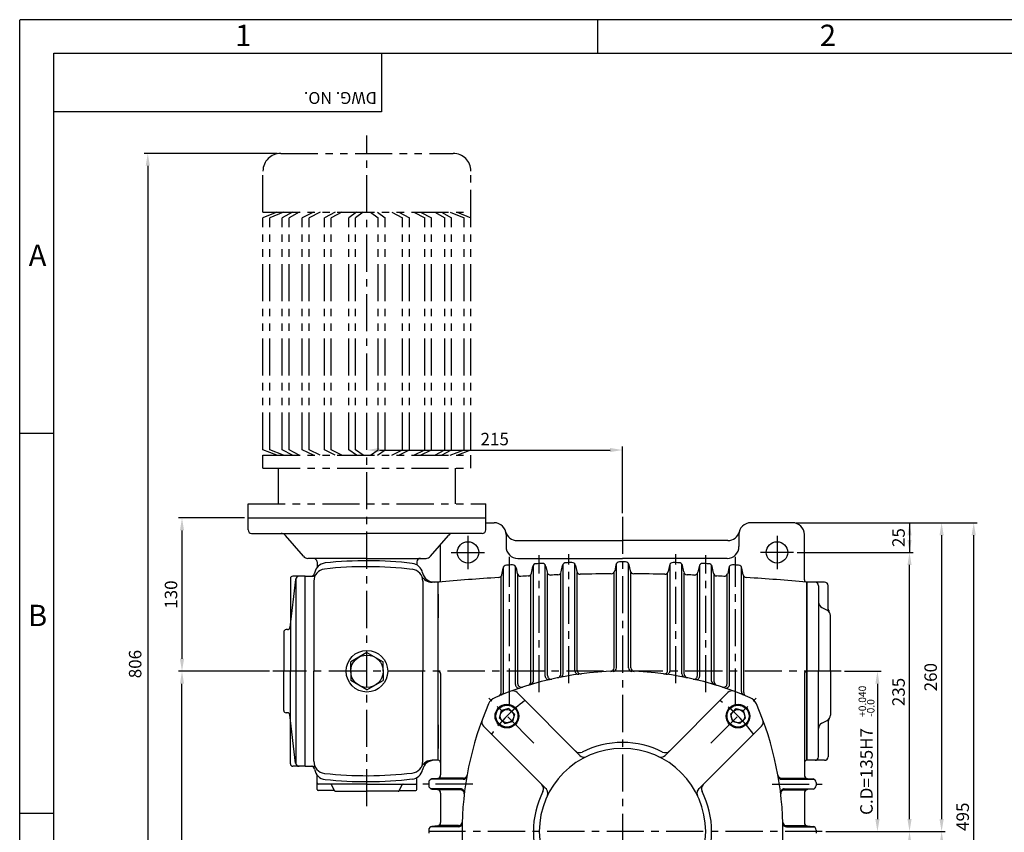
# Model space of a CAD drawing. Extents: x 0 to 378, y 0 to 268.
# Drawn here: x 0 to 166, y 131 to 268 of the extents above; entities that cross this region are included whole.
import ezdxf

# ---------------------------------------------------------------- set-up
doc = ezdxf.new("R2010")
doc.units = 0
doc.header["$LTSCALE"] = 5
doc.linetypes.add('CENTER', pattern=[2, 1.25, -0.25, 0.25, -0.25])
doc.linetypes.add('PHANTOM', pattern=[2.5, 1.25, -0.25, 0.25, -0.25, 0.25, -0.25])
doc.layers.get('0').update_dxf_attribs({"color": 3, "linetype": 'CONTINUOUS'})
for name, color, linetype in [('01', 1, 'CENTER'), ('02', 1, 'PHANTOM'), ('2', 2, 'CONTINUOUS'), ('5', 5, 'CONTINUOUS')]:
    doc.layers.add(name, color=color, linetype=linetype)
doc.styles.add('ROMANS', font='romans.shx')

msp = doc.modelspace()

# ---------------------------------------------------------------- linework, layer by layer
for p, q in [((60.88, 261.96), (60.88, 252.12)), ((60.88, 252.12), (5.77, 252.12)), ((38.43, 183.71), (78.43, 183.71)), ((38.43, 181.71), (38.43, 183.71)), ((78.43, 181.71), (78.43, 183.71)), ((78.43, 182.91), (79.83, 182.91)), ((130.03, 182.91), (123.03, 182.91)), ((39.03, 181.11), (58.43, 181.11)), ((47.73, 177.26), (44.73, 180.76)), ((77.83, 181.11), (58.43, 181.11)), ((69.13, 177.26), (72.13, 180.76)), ((81.83, 180.91), (81.83, 178.91)), ((121.03, 180.91), (121.03, 178.91)), ((132.03, 173.31), (132.03, 180.91)), ((70.83, 173.31), (70.83, 179.25)), ((83.7, 179.91), (101.43, 179.91)), ((119.16, 179.91), (101.43, 179.91)), ((58.43, 176.91), (48.49, 176.91)), ((50.03, 176.31), (50.03, 175.38)), ((58.43, 176.91), (68.37, 176.91)), ((66.83, 176.31), (66.83, 175.81)), ((83.83, 176.91), (101.43, 176.91)), ((86.43, 156.24), (86.43, 175.74)), ((88.43, 157.09), (88.43, 175.8)), ((91.12, 174.62), (91.33, 175.7)), ((91.43, 157.47), (91.43, 175.92)), ((93.43, 158.01), (93.43, 175.96)), ((93.53, 175.73), (93.73, 174.72)), ((100.33, 175.83), (100.12, 174.79)), ((100.43, 158.49), (100.43, 176.06)), ((119.03, 176.91), (101.43, 176.91)), ((102.43, 158.49), (102.43, 176.06)), ((102.52, 175.83), (102.73, 174.79)), ((109.33, 175.73), (109.13, 174.72)), ((109.43, 158.01), (109.43, 175.96)), ((111.43, 157.47), (111.43, 175.92)), ((111.74, 174.62), (111.52, 175.7)), ((114.43, 157.09), (114.43, 175.8)), ((116.43, 156.24), (116.43, 175.74)), ((81.12, 174.16), (81.34, 175.28)), ((81.43, 154.48), (81.43, 175.5)), ((83.43, 155.67), (83.43, 175.57)), ((83.53, 175.34), (83.73, 174.37)), ((83.83, 155.8), (83.83, 174.14)), ((86.03, 156.12), (86.03, 174.21)), ((86.12, 174.43), (86.34, 175.52)), ((88.53, 175.57), (88.73, 174.58)), ((88.83, 157.18), (88.83, 174.35)), ((91.03, 157.39), (91.03, 174.4)), ((93.83, 158.06), (93.83, 174.49)), ((100.03, 158.48), (100.03, 174.56)), ((102.83, 158.48), (102.83, 174.56)), ((109.03, 158.06), (109.03, 174.49)), ((111.83, 157.39), (111.83, 174.4)), ((114.03, 157.18), (114.03, 174.35)), ((114.33, 175.57), (114.13, 174.58)), ((116.74, 174.43), (116.52, 175.52)), ((116.83, 156.12), (116.83, 174.21)), ((119.03, 155.8), (119.03, 174.14)), ((119.33, 175.34), (119.13, 174.37)), ((119.43, 155.67), (119.43, 175.57)), ((121.43, 154.48), (121.43, 175.5)), ((121.74, 174.16), (121.52, 175.28)), ((46.43, 173.38), (45.47, 165.27)), ((45.54, 173.51), (45.54, 157.91)), ((48.03, 173.91), (45.94, 173.91)), ((46.49, 173.59), (46.49, 142.24)), ((48.03, 157.91), (48.03, 173.91)), ((48.03, 173.91), (49.31, 173.91)), ((49.51, 173.08), (49.51, 157.91)), ((67.83, 173.08), (67.83, 157.91)), ((70.43, 172.91), (69.38, 172.91)), ((70.43, 157.91), (70.43, 172.91)), ((70.43, 166.91), (70.43, 172.91)), ((70.43, 142.91), (70.43, 172.91)), ((81.03, 154.31), (81.03, 173.94)), ((121.83, 154.31), (121.83, 173.94)), ((132.43, 142.91), (132.43, 172.91)), ((132.43, 172.91), (132.43, 142.91)), ((135.43, 172.91), (132.43, 172.91)), ((132.43, 142.91), (132.43, 172.91)), ((134.43, 172.31), (134.43, 157.91)), ((136.03, 168.35), (136.03, 172.31)), ((70.43, 166.91), (70.43, 170.91)), ((70.43, 170.91), (70.43, 166.91)), ((70.43, 170.91), (70.43, 166.91)), ((134.98, 168.64), (135.88, 168.19)), ((136.43, 157.91), (136.43, 167.29)), ((44.43, 164.51), (44.43, 157.91)), ((45.07, 164.91), (44.83, 164.91)), ((58.43, 161.07), (55.7, 159.49)), ((58.43, 161.07), (61.16, 159.49)), ((55.7, 157.91), (55.7, 159.49)), ((61.16, 157.91), (61.16, 159.49)), ((44.43, 151.31), (44.43, 157.91)), ((45.54, 142.31), (45.54, 157.91)), ((48.03, 141.91), (48.03, 157.91)), ((49.51, 142.75), (49.51, 157.91)), ((55.7, 157.91), (55.7, 156.34)), ((61.16, 157.91), (61.16, 156.34)), ((67.83, 142.75), (67.83, 157.91)), ((70.43, 142.91), (70.43, 157.91)), ((70.83, 157.51), (70.83, 140.46)), ((132.03, 157.51), (132.03, 140.46)), ((134.43, 143.51), (134.43, 157.91)), ((136.43, 157.91), (136.43, 150.53)), ((58.43, 154.76), (55.7, 156.34)), ((58.43, 154.76), (61.16, 156.34)), ((94.26, 143.74), (83.69, 154.31)), ((108.6, 143.74), (119.17, 154.31)), ((45.07, 150.91), (44.83, 150.91)), ((80.73, 150.01), (81.07, 151.27)), ((82.33, 151.61), (81.07, 151.27)), ((82.79, 151.15), (82.33, 151.61)), ((82.79, 151.15), (83.25, 150.69)), ((120.07, 151.15), (119.61, 150.69)), ((120.07, 151.15), (120.53, 151.61)), ((120.53, 151.61), (121.79, 151.27)), ((122.12, 150.01), (121.79, 151.27)), ((46.43, 142.44), (45.47, 150.56)), ((81.19, 149.55), (80.73, 150.01)), ((81.19, 149.55), (81.65, 149.09)), ((81.65, 149.09), (82.91, 149.43)), ((83.25, 150.69), (82.91, 149.43)), ((119.61, 150.69), (119.95, 149.43)), ((121.2, 149.09), (119.95, 149.43)), ((121.66, 149.55), (121.2, 149.09)), ((121.66, 149.55), (122.12, 150.01)), ((134.98, 149.19), (135.88, 149.64)), ((136.03, 149.47), (136.03, 143.51)), ((70.43, 142.91), (70.43, 148.91)), ((70.43, 144.91), (70.43, 148.91)), ((70.43, 144.91), (70.43, 148.91)), ((70.43, 148.91), (70.43, 144.91)), ((88.6, 138.08), (78.03, 148.65)), ((114.26, 138.08), (124.82, 148.65)), ((70.43, 142.91), (69.38, 142.91)), ((135.43, 142.91), (132.43, 142.91)), ((48.03, 141.91), (45.94, 141.91)), ((48.03, 141.91), (49.31, 141.91)), ((50.03, 138.02), (50.03, 140.44)), ((66.83, 139.91), (66.83, 140.01)), ((66.83, 138.02), (66.83, 139.91)), ((68.83, 139.17), (68.83, 138.66)), ((74.64, 139.71), (69.17, 139.71)), ((70.29, 139.86), (69.37, 139.77)), ((74.68, 139.91), (70.48, 139.91)), ((128.18, 139.91), (132.37, 139.91)), ((128.21, 139.71), (133.68, 139.71)), ((132.57, 139.86), (133.49, 139.77)), ((134.03, 139.17), (134.03, 138.66)), ((58.43, 138.91), (50.23, 138.91)), ((52.88, 137.82), (50.23, 137.82)), ((52.97, 137.82), (52.48, 138.8)), ((53.15, 137.71), (58.43, 137.71)), ((58.43, 138.91), (66.63, 138.91)), ((63.7, 137.71), (58.43, 137.71)), ((63.88, 137.82), (64.37, 138.8)), ((63.98, 137.82), (66.63, 137.82)), ((74.23, 138.11), (69.17, 138.11)), ((69.37, 138.06), (70.29, 137.97)), ((74.2, 137.91), (70.48, 137.91)), ((128.63, 138.11), (133.68, 138.11)), ((128.65, 137.91), (132.37, 137.91)), ((133.49, 138.06), (132.57, 137.97)), ((70.83, 137.37), (70.83, 132.46)), ((132.03, 137.37), (132.03, 132.46)), ((68.83, 131.17), (68.83, 130.66)), ((73.85, 131.71), (69.17, 131.71)), ((70.29, 131.86), (69.37, 131.77)), ((73.85, 131.91), (70.48, 131.91)), ((74.43, 131.71), (74.43, 131.71)), ((128.42, 131.71), (128.43, 131.71)), ((129, 131.91), (132.37, 131.91)), ((129.01, 131.71), (133.68, 131.71)), ((132.57, 131.86), (133.49, 131.77)), ((134.03, 131.17), (134.03, 130.66))]:
    msp.add_line(p, q)
at = {"color": 2}
for p, q in [((43.33, 245.11), (20.95, 245.11)), ((21.55, 243.01), (21.55, 86.01)), ((101.43, 184.51), (101.43, 195.75)), ((60.53, 195.15), (99.33, 195.15)), ((37.83, 183.71), (26.71, 183.71)), ((130.63, 182.91), (150.33, 182.91)), ((149.73, 182.91), (149.73, 177.91)), ((150.33, 182.91), (155.73, 182.91)), ((155.73, 182.91), (161.13, 182.91)), ((27.31, 181.61), (27.31, 160.01)), ((155.13, 180.81), (155.13, 133.01)), ((160.53, 86.01), (160.53, 180.81)), ((130.83, 177.91), (150.33, 177.91)), ((149.73, 133.01), (149.73, 175.81)), ((42.01, 157.91), (26.71, 157.91)), ((138.76, 157.91), (144.93, 157.91)), ((27.31, 86.01), (27.31, 155.81)), ((144.33, 155.81), (144.33, 133.01)), ((135.63, 130.91), (144.93, 130.91)), ((144.93, 130.91), (150.33, 130.91)), ((150.33, 130.91), (155.73, 130.91))]:
    msp.add_line(p, q, dxfattribs=at)
for centre, radius in [((75.43, 177.91), 1.8), ((127.43, 177.91), 1.8), ((58.43, 157.91), 3.5), ((58.43, 157.91), 2.73), ((81.99, 150.35), 2), ((81.99, 150.35), 1.85), ((81.99, 150.35), 1.13), ((120.87, 150.35), 2), ((120.87, 150.35), 1.85), ((120.87, 150.35), 1.13)]:
    msp.add_circle(centre, radius)
for centre, radius, start, end in [((79.83, 180.91), 2, 0, 90), ((123.03, 180.91), 2, 90, 180), ((130.03, 180.91), 2, 0, 90), ((39.03, 181.71), 0.6, 180, 270), ((43.97, 180.11), 1, 40.6013, 90), ((72.89, 180.11), 1, 90, 139.3987), ((77.83, 181.71), 0.6, 270, 0), ((83.7, 181.91), 2, 194.4775, 270), ((119.16, 181.91), 2, 270, 345.5225), ((83.83, 178.91), 2, 180, 270), ((119.03, 178.91), 2, 270, 0), ((48.49, 177.91), 1, 220.6013, 270), ((49.43, 176.31), 0.6, 0, 90), ((51.6, 174.15), 2, 96.1398, 171.9041), ((58.43, 110.68), 65.83, 83.3429, 96.1398), ((65.83, 174.08), 2, 11.9815, 83.3429), ((67.43, 176.31), 0.6, 90, 180), ((68.37, 177.91), 1, 270, 319.3987), ((81.93, 175.16), 0.6, 93.2375, 168.8364), ((101.43, -169.6), 345.91, 93.0687, 93.2375), ((82.94, 175.22), 0.6, 11.41, 93.0687), ((86.92, 175.41), 0.6, 92.4071, 168.797), ((101.43, -169.6), 345.91, 92.2384, 92.4071), ((87.94, 175.45), 0.6, 11.3847, 92.2384), ((91.92, 175.58), 0.6, 91.5773, 168.7597), ((101.43, -169.6), 345.91, 91.4087, 91.5773), ((92.94, 175.61), 0.6, 11.3572, 91.4087), ((100.92, 175.71), 0.6, 90.0843, 168.6978), ((101.43, -169.6), 345.91, 90, 90.0843), ((101.43, -169.6), 345.91, 89.9157, 90), ((101.94, 175.71), 0.6, 11.3022, 89.9157), ((109.92, 175.61), 0.6, 88.5913, 168.6428), ((101.43, -169.6), 345.91, 88.4227, 88.5913), ((110.93, 175.58), 0.6, 11.2403, 88.4227), ((114.92, 175.45), 0.6, 87.7616, 168.6153), ((101.43, -169.6), 345.91, 87.5929, 87.7616), ((115.93, 175.41), 0.6, 11.203, 87.5929), ((119.91, 175.22), 0.6, 86.9313, 168.59), ((101.43, -169.6), 345.91, 86.7625, 86.9313), ((120.93, 175.16), 0.6, 11.1636, 86.7625), ((49.03, 174.51), 0.6, 270, 351.9041), ((49.31, 174.51), 0.6, 270, 327.8984), ((51.51, 173.13), 2, 96.3186, 181.5925), ((58.43, 110.68), 64.83, 83.2365, 96.3186), ((65.83, 173.08), 2, 0, 83.2365), ((69.38, 174.91), 2, 207.3432, 270), ((69.74, 174.91), 2, 191.9815, 270), ((80.53, 174.28), 0.6, 273.4778, 348.8364), ((84.31, 174.49), 0.6, 191.41, 272.8474), ((85.53, 174.55), 0.6, 272.6448, 348.797), ((89.32, 174.7), 0.6, 191.3847, 272.0148), ((101.43, -169.6), 343.91, 91.8123, 92.0148), ((90.53, 174.74), 0.6, 271.8123, 348.7597), ((94.32, 174.84), 0.6, 191.3572, 271.1826), ((101.43, -169.6), 343.91, 90.3147, 91.1826), ((99.54, 174.91), 0.6, 270.3147, 348.6978), ((103.32, 174.91), 0.6, 191.3022, 269.6853), ((101.43, -169.6), 343.91, 88.8174, 89.6853), ((108.54, 174.84), 0.6, 268.8174, 348.6428), ((112.32, 174.74), 0.6, 191.2403, 268.1877), ((101.43, -169.6), 343.91, 87.9852, 88.1877), ((113.54, 174.7), 0.6, 267.9852, 348.6153), ((117.33, 174.55), 0.6, 191.203, 267.3552), ((118.54, 174.49), 0.6, 267.1526, 348.59), ((122.33, 174.28), 0.6, 191.1636, 266.5222), ((45.94, 173.51), 0.4, 90, 180), ((47.03, 173.31), 0.6, 90, 173.2393), ((101.43, -169.6), 343.91, 93.4778, 95.1716), ((70.43, 173.31), 0.4, 270, 0), ((101.43, -169.6), 343.91, 92.6448, 92.8474), ((101.43, -169.6), 343.91, 87.1526, 87.3552), ((101.43, -169.6), 343.91, 84.8284, 86.5222), ((132.43, 173.31), 0.4, 180, 270), ((133.83, 172.31), 0.6, 0, 90), ((135.43, 172.31), 0.6, 0, 90), ((135.43, 169.53), 1, 180, 243.4349), ((135.43, 167.29), 1, 0, 63.4349), ((136.63, 168.35), 0.6, 180, 221.4096), ((44.83, 164.51), 0.4, 90, 180), ((45.07, 165.31), 0.4, 270, 353.2393), ((70.43, 157.51), 0.4, 0, 90), ((101.43, 103.91), 54, 90, 113.4599), ((90.83, 157.47), 0.6, 281.1944, 0), ((94.03, 158.01), 0.6, 180, 277.7893), ((94.43, 158.06), 0.6, 180, 277.3659), ((99.43, 158.48), 0.6, 272.0992, 0), ((99.83, 158.49), 0.6, 271.6792, 0), ((101.43, 103.91), 54, 66.5401, 90), ((103.03, 158.49), 0.6, 180, 268.3208), ((103.43, 158.48), 0.6, 180, 267.9008), ((108.43, 158.06), 0.6, 262.6341, 0), ((108.83, 158.01), 0.6, 262.2107, 0), ((112.03, 157.47), 0.6, 180, 258.8056), ((132.43, 157.51), 0.4, 90, 180), ((84.43, 155.8), 0.6, 180, 288.1409), ((85.43, 156.12), 0.6, 287.0401, 0), ((85.83, 156.24), 0.6, 286.6015, 0), ((89.03, 157.09), 0.6, 180, 283.1268), ((89.43, 157.18), 0.6, 180, 282.6961), ((90.43, 157.39), 0.6, 281.6227, 0), ((112.43, 157.39), 0.6, 180, 258.3773), ((113.43, 157.18), 0.6, 257.3039, 0), ((113.83, 157.09), 0.6, 256.8732, 0), ((117.03, 156.24), 0.6, 180, 253.3985), ((117.43, 156.12), 0.6, 180, 252.9599), ((118.43, 155.8), 0.6, 251.8591, 0), ((80.43, 154.31), 0.6, 292.6199, 0), ((80.83, 154.48), 0.6, 292.1659, 0), ((82.98, 153.6), 1, 45, 110.3655), ((84.03, 155.67), 0.6, 180, 288.5832), ((118.83, 155.67), 0.6, 251.4168, 0), ((119.87, 153.6), 1, 69.6345, 135), ((122.03, 154.48), 0.6, 180, 247.8341), ((122.43, 154.31), 0.6, 180, 247.3801), ((80.73, 151.61), 2, 113.4599, 156.5401), ((122.13, 151.61), 2, 23.4599, 66.5401), ((44.83, 151.31), 0.4, 180, 270), ((45.07, 150.51), 0.4, 6.7607, 90), ((128.43, 130.91), 54, 156.5401, 203.4599), ((74.43, 130.91), 54, 336.5401, 23.4599), ((78.74, 149.36), 1, 159.6345, 225), ((124.12, 149.36), 1, 315, 20.3655), ((135.43, 148.29), 1, 116.5651, 180), ((135.43, 150.53), 1, 296.5651, 0), ((136.63, 149.47), 0.6, 138.5904, 180), ((101.43, 130.91), 15, 90, 116.79), ((101.43, 130.91), 15, 63.21, 90), ((101.43, 130.91), 14, 90, 270), ((94.22, 145.2), 1, 225, 296.79), ((101.43, 130.91), 14, 270, 90), ((108.64, 145.2), 1, 243.21, 315), ((51.51, 142.69), 2, 178.4075, 263.6814), ((65.83, 142.75), 2, 276.7635, 0), ((69.38, 140.91), 2, 90, 152.6568), ((69.74, 140.91), 2, 90, 168.0185), ((70.43, 142.51), 0.4, 0, 90), ((94.96, 144.45), 1, 225, 295.5288), ((107.89, 144.45), 1, 244.4712, 315), ((132.43, 142.51), 0.4, 90, 180), ((133.83, 143.51), 0.6, 270, 360), ((135.43, 143.51), 0.6, 270, 0), ((45.94, 142.31), 0.4, 180, 270), ((47.03, 142.51), 0.6, 186.7607, 270), ((49.03, 141.31), 0.6, 8.0959, 90), ((49.31, 141.31), 0.6, 32.1016, 90), ((51.6, 141.68), 2, 188.0959, 263.8602), ((65.83, 141.74), 2, 276.6571, 348.0185), ((58.43, 205.15), 64.83, 263.6814, 276.7635), ((58.43, 205.15), 65.83, 263.8602, 276.6571), ((69.43, 139.17), 0.6, 95.7106, 180), ((70.23, 140.46), 0.6, 275.7106, 0), ((74.64, 140.31), 0.6, 270, 350.0865), ((74.68, 140.51), 0.6, 270, 349.8734), ((128.18, 140.51), 0.6, 190.1266, 270), ((128.21, 140.31), 0.6, 189.9135, 270), ((132.63, 140.46), 0.6, 180, 264.2894), ((133.43, 139.17), 0.6, 0, 84.2894), ((50.23, 139.11), 0.2, 180, 270), ((50.23, 138.02), 0.2, 180, 270), ((52.3, 138.71), 0.2, 26.5651, 90), ((52.88, 137.62), 0.2, 46.3531, 90), ((53.15, 137.91), 0.2, 206.5651, 270), ((63.7, 137.91), 0.2, 270, 333.4349), ((63.98, 137.62), 0.2, 90, 133.6469), ((64.55, 138.71), 0.2, 90, 153.4349), ((66.63, 139.11), 0.2, 270, 360), ((66.63, 138.02), 0.2, 270, 360), ((69.43, 138.66), 0.6, 180, 264.2894), ((70.23, 137.37), 0.6, 0, 84.2894), ((74.2, 137.31), 0.6, 353.2685, 90), ((74.23, 137.51), 0.6, 353.0572, 90), ((101.43, 130.91), 15, 153.21, 206.79), ((87.15, 138.12), 1, 333.21, 45), ((87.89, 137.38), 1, 334.4712, 62.561), ((114.96, 137.38), 1, 117.439, 205.5288), ((115.71, 138.12), 1, 135, 206.79), ((101.43, 130.91), 15, 333.21, 26.79), ((128.63, 137.51), 0.6, 90, 186.9428), ((128.65, 137.31), 0.6, 90, 186.7315), ((132.63, 137.37), 0.6, 95.7106, 180), ((133.43, 138.66), 0.6, 275.7106, 360), ((69.43, 131.17), 0.6, 95.7106, 180), ((70.23, 132.46), 0.6, 275.7106, 0), ((73.85, 132.51), 0.6, 270, 358.3208), ((73.85, 132.31), 0.6, 270, 358.5307), ((129, 132.51), 0.6, 181.6792, 270), ((129.01, 132.31), 0.6, 181.4693, 270), ((132.63, 132.46), 0.6, 180, 264.2894), ((133.43, 131.17), 0.6, 0, 84.2894)]:
    msp.add_arc(centre, radius, start, end)
for points in [[(21.9, 243.01), (21.2, 243.01), (21.55, 245.11)], [(60.53, 195.5), (60.53, 194.8), (58.43, 195.15)], [(99.33, 195.5), (99.33, 194.8), (101.43, 195.15)], [(27.66, 181.61), (26.96, 181.61), (27.31, 183.71)], [(149.38, 180.81), (150.08, 180.81), (149.73, 182.91)], [(155.48, 180.81), (154.78, 180.81), (155.13, 182.91)], [(160.88, 180.81), (160.18, 180.81), (160.53, 182.91)], [(149.38, 180.01), (150.08, 180.01), (149.73, 177.91)], [(150.08, 175.81), (149.38, 175.81), (149.73, 177.91)], [(27.66, 160.01), (26.96, 160.01), (27.31, 157.91)], [(27.66, 155.81), (26.96, 155.81), (27.31, 157.91)], [(144.68, 155.81), (143.98, 155.81), (144.33, 157.91)], [(144.68, 133.01), (143.98, 133.01), (144.33, 130.91)], [(150.08, 133.01), (149.38, 133.01), (149.73, 130.91)], [(155.48, 133.01), (154.78, 133.01), (155.13, 130.91)], [(150.08, 128.81), (149.38, 128.81), (149.73, 130.91)], [(155.48, 128.81), (154.78, 128.81), (155.13, 130.91)]]:
    msp.add_solid(points, dxfattribs=at)
at = {"layer": '01'}
for p, q in [((58.43, 135.17), (58.43, 248.13)), ((101.43, 183.91), (101.43, 82.91)), ((75.43, 180.71), (75.43, 175.11)), ((127.43, 180.71), (127.43, 175.11)), ((72.63, 177.91), (78.23, 177.91)), ((87.43, 154.38), (87.43, 177.43)), ((92.43, 155.89), (92.43, 177.6)), ((110.43, 155.89), (110.43, 177.6)), ((115.43, 154.38), (115.43, 177.43)), ((130.23, 177.91), (124.63, 177.91)), ((82.43, 152.11), (82.43, 177.19)), ((120.43, 152.11), (120.43, 177.19)), ((138.24, 157.91), (42.61, 157.91)), ((86.54, 145.8), (78.95, 153.39)), ((116.32, 145.8), (123.91, 153.39)), ((76.24, 138.91), (67.83, 138.91)), ((126.62, 138.91), (135.03, 138.91)), ((135.03, 130.91), (67.83, 130.91))]:
    msp.add_line(p, q, dxfattribs=at)
for centre, start, end in [((100.72, 131.62), 126.3184, 143.6816), ((102.14, 131.62), 36.3184, 53.6816)]:
    msp.add_arc(centre, 26.5, start, end, dxfattribs=at)
at = {"layer": '02'}
for p, q in [((43.93, 245.11), (72.93, 245.11)), ((40.93, 235.19), (40.93, 242.11)), ((75.93, 195.2), (75.93, 242.11)), ((40.93, 235.19), (75.93, 235.19)), ((43.27, 235.19), (40.93, 234.27)), ((40.93, 195.2), (40.93, 234.27)), ((44.41, 235.19), (42.07, 234.27)), ((42.07, 195.2), (42.07, 234.27)), ((45.88, 235.19), (44.18, 234.27)), ((44.18, 195.2), (44.18, 234.27)), ((47.02, 235.19), (45.32, 234.27)), ((45.32, 195.2), (45.32, 234.27)), ((49.42, 235.19), (47.55, 234.27)), ((47.55, 195.2), (47.55, 234.27)), ((50.56, 235.19), (48.69, 234.27)), ((48.69, 195.2), (48.69, 234.27)), ((53.08, 235.19), (51.27, 234.27)), ((51.27, 195.2), (51.27, 234.27)), ((54.22, 235.19), (52.41, 234.27)), ((52.41, 195.2), (52.41, 234.27)), ((56.67, 235.19), (55.39, 234.27)), ((55.39, 195.2), (55.39, 234.27)), ((57.81, 235.19), (56.53, 234.27)), ((56.53, 195.2), (56.53, 234.27)), ((59.04, 235.19), (60.33, 234.27)), ((60.18, 235.19), (61.47, 234.27)), ((60.33, 195.2), (60.33, 234.27)), ((61.47, 195.2), (61.47, 234.27)), ((62.63, 235.19), (64.44, 234.27)), ((63.77, 235.19), (65.59, 234.27)), ((64.44, 195.2), (64.44, 234.27)), ((65.59, 195.2), (65.59, 234.27)), ((66.3, 235.19), (68.17, 234.27)), ((67.44, 235.19), (69.31, 234.27)), ((68.17, 195.2), (68.17, 234.27)), ((69.31, 195.2), (69.31, 234.27)), ((69.84, 235.19), (71.53, 234.27)), ((70.98, 235.19), (72.67, 234.27)), ((71.53, 195.2), (71.53, 234.27)), ((72.45, 235.19), (74.79, 234.27)), ((72.67, 195.2), (72.67, 234.27)), ((73.59, 235.19), (75.93, 234.27)), ((74.79, 195.2), (74.79, 234.27)), ((75.93, 195.2), (75.93, 234.27)), ((43.27, 194.28), (40.93, 195.2)), ((40.93, 194.28), (75.93, 194.28)), ((40.93, 192.12), (40.93, 194.28)), ((44.41, 194.28), (42.07, 195.2)), ((45.88, 194.28), (44.18, 195.2)), ((47.02, 194.28), (45.32, 195.2)), ((49.42, 194.28), (47.55, 195.2)), ((50.56, 194.28), (48.69, 195.2)), ((53.08, 194.28), (51.27, 195.2)), ((54.22, 194.28), (52.41, 195.2)), ((56.67, 194.28), (55.39, 195.2)), ((57.81, 194.28), (56.53, 195.2)), ((59.04, 194.28), (60.33, 195.2)), ((60.18, 194.28), (61.47, 195.2)), ((62.63, 194.28), (64.44, 195.2)), ((63.77, 194.28), (65.59, 195.2)), ((66.3, 194.28), (68.17, 195.2)), ((67.44, 194.28), (69.31, 195.2)), ((69.84, 194.28), (71.53, 195.2)), ((70.98, 194.28), (72.67, 195.2)), ((72.45, 194.28), (74.79, 195.2)), ((73.59, 194.28), (75.93, 195.2)), ((75.93, 192.12), (75.93, 194.28)), ((40.93, 192.12), (75.93, 192.12)), ((43.53, 186.11), (43.53, 192.12)), ((73.33, 186.11), (73.33, 192.12)), ((38.43, 186.11), (78.43, 186.11)), ((38.43, 183.71), (38.43, 186.11)), ((78.43, 183.71), (78.43, 186.11)), ((38.43, 183.71), (78.43, 183.71))]:
    msp.add_line(p, q, dxfattribs=at)
for centre, start, end in [((43.93, 242.11), 90, 180), ((72.93, 242.11), 0, 90)]:
    msp.add_arc(centre, 3, start, end, dxfattribs=at)
at = {"layer": '2'}
for p, q in [((0, 267.62), (377.35, 267.62)), ((0, 0), (0, 267.54)), ((97.27, 261.96), (97.27, 267.62)), ((5.77, 197.96), (0, 197.96)), ((5.77, 133.96), (0, 133.96))]:
    msp.add_line(p, q, dxfattribs=at)
at = {"layer": '5'}
for p, q in [((5.77, 261.96), (371.77, 261.96)), ((5.77, 5.96), (5.77, 261.96))]:
    msp.add_line(p, q, dxfattribs=at)

# ---------------------------------------------------------------- texts
at = {"color": 2, "insert": (79.93, 197), "char_height": 2.1, "attachment_point": 5, "style": 'ROMANS'}
msp.add_mtext('\\A1;215', dxfattribs=at)
at = {"color": 2, "char_height": 2.1, "attachment_point": 5, "rotation": 90, "style": 'ROMANS'}
for s, insert in [('\\A1;25', (147.88, 180.41)), ('\\A1;130', (25.46, 170.81)), ('806', (19.7, 159.11)), ('\\A1;260', (153.28, 156.91)), ('\\A1;235', (147.88, 154.41)), ('\\A1;C.D=135H7', (142.48, 141.03)), ('\\A1;495', (158.68, 133.41))]:
    msp.add_mtext(s, dxfattribs=dict(at, insert=insert))
at = {"layer": '2', "style": 'ROMANS'}
for s, p in [('1', (36.26, 263.17)), ('2', (134.64, 263.17)), ('A', (1.51, 226.14)), ('B', (1.4, 165.5))]:
    msp.add_text(s, height=3.6, dxfattribs=at).set_placement(p)
for s, height, rotation, p in [('DWG. NO.', 2, 180, (60.09, 255.43)), ('+0.040', 1.26, 90, (142.42, 150.22)), ('-0.0', 1.26, 90, (143.83, 150.22))]:
    msp.add_text(s, height=height, rotation=rotation, dxfattribs=at).set_placement(p)

doc.saveas('drawing.dxf')
